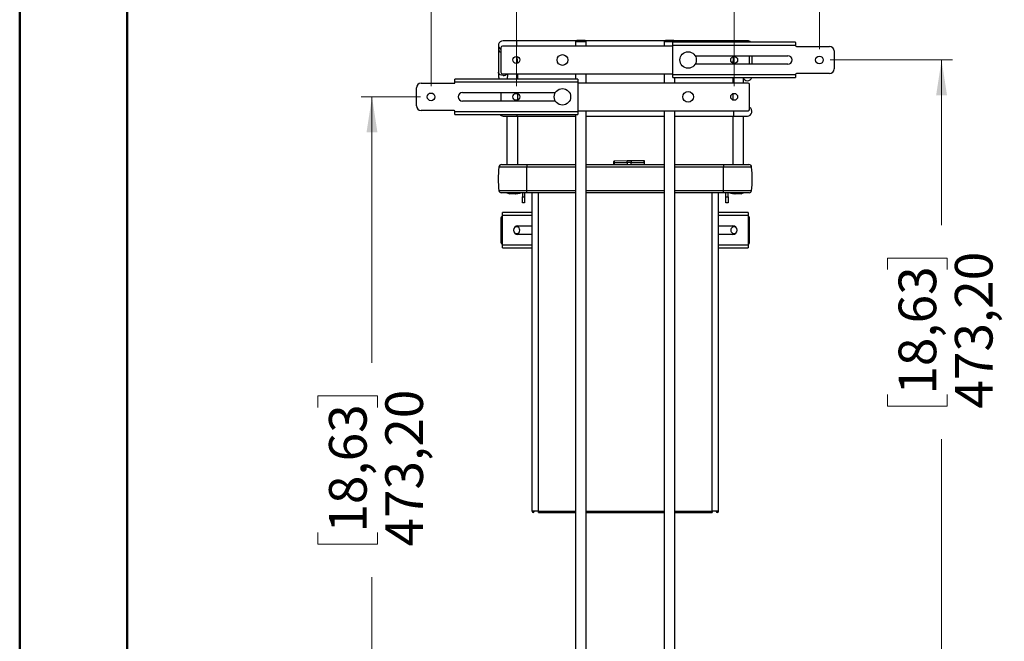
# Model space of a CAD drawing. Units: millimetres. Extents: x 1 to 2941, y 2 to 2081.
# Drawn here: x 1 to 641, y 1143 to 1548 of the extents above; entities that cross this region are included whole.
import ezdxf

# ---------------------------------------------------------------- set-up
doc = ezdxf.new("R2010")
doc.units = ezdxf.units.MM
doc.header["$LTSCALE"] = 7
doc.styles.add('SLDTEXTSTYLE5', font='TXT', dxfattribs={"width": 0.75})
doc.styles.add('SLDTEXTSTYLE8', font='TXT', dxfattribs={"width": 0.7})
doc.dimstyles.new('SLDDIMSTYLE0', dxfattribs={"dimtxt": 24.5, "dimasz": 23.114, "dimexe": 0, "dimexo": 0.0625, "dimgap": 6.125, "dimtad": 0, "dimrnd": 1e-09, "dimzin": 12, "dimdsep": 46, "dimtxsty": 'SLDTEXTSTYLE5', "dimsah": 1, "dimcen": 0.09, "dimadec": 0, "dimazin": 3, "dimtfac": 1, "dimtmove": 0, "dimatfit": 0, "dimfxl": 0, "dimfrac": 2, "dimtolj": 1, "dimtzin": 12, "dimarcsym": 0})
doc.dimstyles.new('SLDDIMSTYLE1', dxfattribs={"dimtxt": 24.5, "dimasz": 23.114, "dimexe": 0, "dimexo": 0.0625, "dimgap": 6.125, "dimtad": 0, "dimrnd": 1e-09, "dimzin": 12, "dimdsep": 46, "dimtxsty": 'SLDTEXTSTYLE5', "dimsah": 1, "dimcen": 0.09, "dimadec": 0, "dimazin": 3, "dimtfac": 1, "dimtofl": 0, "dimtmove": 0, "dimatfit": 3, "dimfxl": 0, "dimfrac": 2, "dimtolj": 1, "dimtzin": 12, "dimarcsym": 0})

# ---------------------------------------------------------------- blocks, each defined once
blk = doc.blocks.new('_D_11')
at = {"color": 7, "linetype": 'Continuous', "lineweight": 0}
for p, q in [((528.15, 1521.71), (607.65, 1521.71)), ((600.65, 1521.71), (600.65, 1414.29)), ((565.36, 1385.34), (565.36, 1392.8)), ((565.36, 1392.8), (604.25, 1392.8)), ((604.25, 1392.8), (604.25, 1385.34)), ((565.36, 1303.88), (565.36, 1296.41)), ((604.25, 1296.41), (604.25, 1303.88)), ((565.36, 1296.41), (604.25, 1296.41)), ((600.65, 1048.51), (600.65, 1274.93)), ((488.58, 1048.51), (607.65, 1048.51))]:
    blk.add_line(p, q, dxfattribs=at)
at = {"color": 7, "linetype": 'Continuous', "lineweight": 18}
for points in [[(600.65, 1521.71), (597.09, 1498.6), (604.2, 1498.6)], [(600.65, 1048.51), (604.2, 1071.63), (597.09, 1071.63)]]:
    blk.add_solid(points, dxfattribs=at)
at = {"color": 7, "linetype": 'Continuous', "lineweight": 18, "char_height": 24.5, "attachment_point": 1, "rotation": 90, "style": 'SLDTEXTSTYLE5'}
for s, insert in [('473,20', (609.33, 1294.83)), ('18,63', (572.67, 1303.88))]:
    blk.add_mtext(s, dxfattribs=dict(at, insert=insert))
blk = doc.blocks.new('_D_12')
at = {"color": 7, "linetype": 'Continuous', "lineweight": 0}
for p, q in [((261.35, 1497.71), (222.88, 1497.71)), ((229.88, 1497.71), (229.88, 1324.5)), ((194.59, 1295.56), (194.59, 1303.02)), ((194.59, 1303.02), (233.48, 1303.02)), ((233.48, 1303.02), (233.48, 1295.56)), ((194.59, 1214.09), (194.59, 1206.63)), ((233.48, 1206.63), (233.48, 1214.09)), ((194.59, 1206.63), (233.48, 1206.63)), ((229.88, 1024.51), (229.88, 1185.15)), ((300.35, 1024.51), (222.88, 1024.51))]:
    blk.add_line(p, q, dxfattribs=at)
at = {"color": 7, "linetype": 'Continuous', "lineweight": 18}
for points in [[(229.88, 1497.71), (226.32, 1474.6), (233.43, 1474.6)], [(229.88, 1024.51), (233.43, 1047.63), (226.32, 1047.63)]]:
    blk.add_solid(points, dxfattribs=at)
at = {"color": 7, "linetype": 'Continuous', "lineweight": 18, "char_height": 24.5, "attachment_point": 1, "rotation": 90, "style": 'SLDTEXTSTYLE5'}
for s, insert in [('473,20', (238.56, 1205.04)), ('18,63', (201.9, 1214.09))]:
    blk.add_mtext(s, dxfattribs=dict(at, insert=insert))
blk = doc.blocks.new('_D_13')
at = {"color": 7, "linetype": 'Continuous', "lineweight": 0}
for p, q in [((362.62, 1661.25), (355.15, 1661.25)), ((355.15, 1661.25), (355.15, 1622.35)), ((425.98, 1661.25), (433.44, 1661.25)), ((433.44, 1661.25), (433.44, 1622.35)), ((355.15, 1622.35), (362.62, 1622.35)), ((433.44, 1622.35), (425.98, 1622.35)), ((323.85, 1504.71), (323.85, 1613.51)), ((465.65, 1504.71), (465.65, 1613.51)), ((323.85, 1606.51), (279.4, 1606.51)), ((465.65, 1606.51), (510.1, 1606.51))]:
    blk.add_line(p, q, dxfattribs=at)
at = {"color": 7, "linetype": 'Continuous', "lineweight": 18}
for points in [[(323.85, 1606.51), (300.73, 1610.07), (300.73, 1602.96)], [(465.65, 1606.51), (488.76, 1602.96), (488.76, 1610.07)]]:
    blk.add_solid(points, dxfattribs=at)
at = {"color": 7, "linetype": 'Continuous', "lineweight": 18, "char_height": 24.5, "attachment_point": 1}
for s, insert, style in [('5,58', (362.62, 1653.94), 'SLDTEXTSTYLE5'), ('141,80', (344.51, 1617.28), 'SLDTEXTSTYLE5'), ('MIN 1', (349.94, 1578.39), 'SLDTEXTSTYLE8')]:
    blk.add_mtext(s, dxfattribs=dict(at, insert=insert, style=style))
blk = doc.blocks.new('_D_14')
at = {"color": 7, "linetype": 'Continuous', "lineweight": 0}
for p, q in [((362.62, 1799.56), (355.15, 1799.56)), ((355.15, 1799.56), (355.15, 1760.67)), ((425.98, 1799.56), (433.44, 1799.56)), ((433.44, 1799.56), (433.44, 1760.67)), ((355.15, 1760.67), (362.62, 1760.67)), ((433.44, 1760.67), (425.98, 1760.67)), ((268.35, 1504.71), (268.35, 1751.83)), ((521.15, 1528.71), (521.15, 1751.83)), ((268.35, 1744.83), (339.55, 1744.83)), ((521.15, 1744.83), (449.04, 1744.83))]:
    blk.add_line(p, q, dxfattribs=at)
at = {"color": 7, "linetype": 'Continuous', "lineweight": 18}
for points in [[(268.35, 1744.83), (291.46, 1741.27), (291.46, 1748.38)], [(521.15, 1744.83), (498.03, 1748.38), (498.03, 1741.27)]]:
    blk.add_solid(points, dxfattribs=at)
at = {"color": 7, "linetype": 'Continuous', "lineweight": 18, "char_height": 24.5, "attachment_point": 1, "style": 'SLDTEXTSTYLE5'}
for s, insert in [('9,95', (362.62, 1792.25)), ('252,80', (344.51, 1755.59)), ('MAX', (357.26, 1716.7))]:
    blk.add_mtext(s, dxfattribs=dict(at, insert=insert))

msp = doc.modelspace()

# ---------------------------------------------------------------- linework, layer by layer
at = {"color": 7, "linetype": 'Continuous', "lineweight": 50}
for p, q in [((0.552, 1.503), (0.552, 2080.503)), ((70.552, 71.503), (70.552, 2010.503))]:
    msp.add_line(p, q, dxfattribs=at)
at = {"color": 7, "linetype": 'Continuous', "lineweight": 25}
for p, q in [((324.245, 1534.215), (315.245, 1534.215)), ((363.095, 1534.215), (324.245, 1534.215)), ((363.395, 1534.515), (362.395, 1533.515)), ((362.395, 1533.515), (362.395, 1530.715)), ((365.895, 1533.515), (362.395, 1533.515)), ((363.395, 1534.515), (365.895, 1534.515)), ((365.895, 1534.515), (368.395, 1534.515)), ((369.395, 1533.515), (365.895, 1533.515)), ((369.395, 1533.515), (368.395, 1534.515)), ((420.795, 1534.215), (368.695, 1534.215)), ((369.395, 1530.715), (369.395, 1533.515)), ((421.095, 1534.515), (420.095, 1533.515)), ((420.095, 1533.515), (420.095, 1530.715)), ((423.595, 1533.515), (420.095, 1533.515)), ((421.095, 1534.515), (423.595, 1534.515)), ((423.595, 1534.515), (426.095, 1534.515)), ((427.095, 1533.515), (423.595, 1533.515)), ((425.645, 1531.215), (425.645, 1533.171)), ((505.556, 1533.215), (425.735, 1533.215)), ((427.095, 1533.515), (426.095, 1534.515)), ((465.245, 1534.215), (426.395, 1534.215)), ((427.095, 1533.215), (427.095, 1533.515)), ((474.245, 1534.215), (465.245, 1534.215)), ((505.645, 1533.171), (505.645, 1531.215)), ((312.245, 1531.215), (312.245, 1528.645)), ((312.245, 1528.645), (312.245, 1513.786)), ((313.845, 1529.715), (313.845, 1513.715)), ((425.645, 1530.715), (314.845, 1530.715)), ((425.645, 1512.215), (425.645, 1531.215)), ((505.645, 1531.215), (425.645, 1531.215)), ((505.645, 1531.215), (505.645, 1531.065)), ((506.145, 1530.565), (527.645, 1530.565)), ((530.645, 1527.565), (530.645, 1515.865)), ((440.204, 1524.515), (500.645, 1524.515)), ((475.645, 1518.915), (475.645, 1524.515)), ((477.245, 1518.915), (477.245, 1524.515)), ((312.245, 1513.786), (312.245, 1511.216)), ((314.845, 1512.715), (425.645, 1512.715)), ((318.245, 1511.216), (318.245, 1512.715)), ((324.745, 1509.215), (324.745, 1512.715)), ((362.395, 1512.715), (362.395, 1509.215)), ((369.395, 1506.715), (369.395, 1512.715)), ((420.095, 1512.715), (420.095, 1506.715)), ((500.645, 1518.915), (440.204, 1518.915)), ((527.645, 1512.865), (506.145, 1512.865)), ((261.845, 1506.565), (283.345, 1506.565)), ((283.845, 1507.215), (283.845, 1509.171)), ((283.845, 1507.215), (283.845, 1507.065)), ((363.845, 1507.215), (283.845, 1507.215)), ((363.756, 1509.215), (283.935, 1509.215)), ((317.745, 1509.558), (317.745, 1509.215)), ((363.845, 1509.171), (363.845, 1507.215)), ((363.845, 1507.215), (363.845, 1488.215)), ((474.645, 1506.715), (363.845, 1506.715)), ((425.645, 1512.215), (505.645, 1512.215)), ((425.645, 1510.258), (425.645, 1512.215)), ((425.735, 1510.215), (505.556, 1510.215)), ((427.095, 1506.715), (427.095, 1510.215)), ((464.745, 1510.215), (464.745, 1506.715)), ((471.745, 1506.715), (471.745, 1509.558)), ((505.645, 1512.215), (505.645, 1512.365)), ((505.645, 1512.215), (505.645, 1510.258)), ((258.845, 1491.865), (258.845, 1503.565)), ((288.845, 1500.515), (349.287, 1500.515)), ((313.845, 1500.515), (313.845, 1494.915)), ((324.745, 1495.652), (324.745, 1499.777)), ((464.745, 1499.777), (464.745, 1495.652)), ((475.645, 1489.715), (475.645, 1505.715)), ((349.287, 1494.915), (288.845, 1494.915)), ((283.345, 1488.865), (261.845, 1488.865)), ((283.845, 1488.215), (283.845, 1488.365)), ((283.845, 1488.215), (363.845, 1488.215)), ((283.845, 1486.258), (283.845, 1488.215)), ((363.845, 1488.715), (474.645, 1488.715)), ((363.845, 1488.215), (363.845, 1486.258)), ((369.395, 1057.515), (369.395, 1488.715)), ((420.095, 1488.715), (420.095, 1060.015)), ((427.095, 1060.015), (427.095, 1488.715)), ((283.935, 1486.215), (363.756, 1486.215)), ((315.245, 1485.215), (324.245, 1485.215)), ((317.745, 1485.215), (317.745, 1453.695)), ((324.245, 1485.215), (362.395, 1485.215)), ((324.745, 1453.695), (324.745, 1485.215)), ((362.395, 1486.215), (362.395, 1057.515)), ((369.395, 1485.215), (420.095, 1485.215)), ((427.095, 1485.215), (465.245, 1485.215)), ((464.745, 1485.215), (464.745, 1453.695)), ((465.245, 1485.215), (474.245, 1485.215)), ((471.745, 1453.695), (471.745, 1485.215)), ((396.032, 1456.006), (387.536, 1455.932)), ((387.538, 1455.012), (396.03, 1455.06)), ((398.648, 1456.017), (396.03, 1456.006)), ((407.139, 1456.017), (398.648, 1456.017)), ((398.648, 1455.068), (407.139, 1455.068)), ((407.339, 1453.695), (407.339, 1454.938)), ((330.745, 1451.995), (312.512, 1451.995)), ((312.512, 1451.865), (312.512, 1451.995)), ((330.745, 1451.865), (312.512, 1451.865)), ((314.212, 1453.695), (330.745, 1453.695)), ((330.745, 1453.695), (330.745, 1451.995)), ((330.745, 1453.695), (362.395, 1453.695)), ((330.745, 1451.865), (330.745, 1451.995)), ((330.745, 1436.565), (330.745, 1451.865)), ((362.395, 1451.865), (330.745, 1451.865)), ((369.395, 1453.695), (420.095, 1453.695)), ((420.095, 1451.865), (369.395, 1451.865)), ((387.339, 1453.695), (387.339, 1454.883)), ((427.095, 1453.695), (458.745, 1453.695)), ((458.745, 1451.865), (427.095, 1451.865)), ((458.745, 1453.695), (475.279, 1453.695)), ((458.745, 1453.695), (458.745, 1451.995)), ((476.979, 1451.995), (458.745, 1451.995)), ((458.745, 1451.865), (458.745, 1451.995)), ((458.745, 1436.565), (458.745, 1451.865)), ((476.979, 1451.865), (458.745, 1451.865)), ((476.979, 1451.865), (476.979, 1451.995)), ((330.745, 1436.565), (312.512, 1436.565)), ((362.395, 1436.565), (330.745, 1436.565)), ((330.745, 1435.285), (330.745, 1436.565)), ((420.095, 1436.565), (369.395, 1436.565)), ((458.745, 1436.565), (427.095, 1436.565)), ((476.979, 1436.565), (458.745, 1436.565)), ((458.745, 1435.285), (458.745, 1436.565)), ((330.745, 1435.285), (313.995, 1435.285)), ((317.745, 1435.285), (317.745, 1435.215)), ((322.758, 1435.215), (317.745, 1435.215)), ((323.145, 1434.515), (319.345, 1434.515)), ((326.745, 1435.215), (322.758, 1435.215)), ((322.905, 1434.807), (322.905, 1434.73)), ((323.076, 1434.811), (323.076, 1434.73)), ((326.745, 1435.215), (326.745, 1435.285)), ((327.745, 1435.285), (327.745, 1432.715)), ((327.745, 1432.715), (329.245, 1432.715)), ((327.745, 1428.715), (327.745, 1432.715)), ((329.245, 1435.285), (329.245, 1432.715)), ((329.245, 1432.715), (329.245, 1428.715)), ((362.395, 1435.285), (330.745, 1435.285)), ((334.045, 1227.965), (334.045, 1435.285)), ((420.095, 1435.285), (369.395, 1435.285)), ((458.745, 1435.285), (427.095, 1435.285)), ((455.445, 1227.965), (455.445, 1435.285)), ((475.495, 1435.285), (458.745, 1435.285)), ((460.245, 1432.715), (460.245, 1435.285)), ((460.245, 1432.715), (461.745, 1432.715)), ((460.245, 1428.715), (460.245, 1432.715)), ((461.745, 1432.715), (461.745, 1435.285)), ((461.745, 1432.715), (461.745, 1428.715)), ((462.745, 1435.285), (462.745, 1435.215)), ((467.758, 1435.215), (462.745, 1435.215)), ((470.145, 1434.515), (466.345, 1434.515)), ((471.745, 1435.215), (467.758, 1435.215)), ((467.905, 1434.807), (467.905, 1434.73)), ((468.076, 1434.811), (468.076, 1434.73)), ((471.745, 1435.215), (471.745, 1435.285)), ((329.245, 1428.715), (327.745, 1428.715)), ((461.745, 1428.715), (460.245, 1428.715)), ((313.845, 1418.915), (313.845, 1402.915)), ((314.745, 1420.415), (314.745, 1422.371)), ((314.745, 1401.415), (314.745, 1420.415)), ((334.045, 1422.415), (314.835, 1422.415)), ((474.656, 1422.415), (455.445, 1422.415)), ((474.745, 1422.371), (474.745, 1420.415)), ((474.745, 1420.415), (474.745, 1401.415)), ((475.645, 1402.915), (475.645, 1418.915)), ((324.745, 1413.715), (334.045, 1413.715)), ((455.445, 1413.715), (464.745, 1413.715)), ((334.045, 1408.115), (324.745, 1408.115)), ((464.745, 1408.115), (455.445, 1408.115)), ((314.745, 1399.458), (314.745, 1401.415)), ((314.835, 1399.415), (334.045, 1399.415)), ((455.445, 1399.415), (474.656, 1399.415)), ((474.745, 1401.415), (474.745, 1399.458)), ((338.245, 1227.965), (334.045, 1227.965)), ((338.245, 1227.215), (338.245, 1227.965)), ((338.245, 1227.215), (362.395, 1227.215)), ((369.395, 1227.215), (420.095, 1227.215)), ((427.095, 1227.215), (451.245, 1227.215)), ((451.245, 1227.965), (451.245, 1227.215)), ((455.445, 1227.965), (451.245, 1227.965))]:
    msp.add_line(p, q, dxfattribs=at)
at = {"color": 8, "linetype": 'Continuous', "lineweight": 25}
for p, q in [((324.245, 1530.715), (324.245, 1534.215)), ((465.245, 1533.215), (465.245, 1534.215)), ((465.245, 1488.715), (465.245, 1485.215)), ((324.245, 1486.215), (324.245, 1485.215)), ((387.538, 1455.012), (387.538, 1453.695)), ((396.03, 1455.06), (396.03, 1453.695)), ((398.648, 1453.695), (398.648, 1455.068)), ((407.139, 1455.068), (407.139, 1453.695)), ((362.395, 1451.995), (330.745, 1451.995)), ((420.095, 1451.995), (369.395, 1451.995)), ((458.745, 1451.995), (427.095, 1451.995)), ((338.245, 1227.965), (338.245, 1435.285)), ((451.245, 1227.965), (451.245, 1435.285)), ((334.045, 1420.415), (314.745, 1420.415)), ((474.745, 1420.415), (455.445, 1420.415)), ((314.745, 1401.415), (334.045, 1401.415)), ((455.445, 1401.415), (474.745, 1401.415)), ((338.245, 1227.965), (362.395, 1227.965)), ((369.395, 1227.965), (420.095, 1227.965)), ((427.095, 1227.965), (451.245, 1227.965))]:
    msp.add_line(p, q, dxfattribs=at)
at = {"color": 8, "linetype": 'Continuous', "lineweight": 25, "flags": 128}
msp.add_lwpolyline([(315.245, 1511.642), (314.219, 1511.771), (313.317, 1512.144), (312.647, 1512.714), (312.291, 1513.413), (312.245, 1513.786)], dxfattribs=at)
at = {"color": 7, "linetype": 'Continuous', "lineweight": 25, "flags": 128}
for points in [[(323.145, 1434.515), (323.386, 1434.642), (323.574, 1434.755)], [(465.897, 1434.768), (466.105, 1434.642), (466.345, 1434.515)]]:
    msp.add_lwpolyline(points, dxfattribs=at)
at = {"color": 7, "linetype": 'Continuous', "lineweight": 25}
for centre, radius in [((435.645, 1521.715), 5.35), ((323.845, 1521.715), 2.25), ((353.845, 1521.715), 3.5), ((465.645, 1521.715), 2.25), ((521.145, 1521.715), 2.5), ((268.345, 1497.715), 2.5), ((323.845, 1497.715), 2.25), ((353.845, 1497.715), 5.35), ((435.645, 1497.715), 3.5), ((465.645, 1497.715), 2.25)]:
    msp.add_circle(centre, radius, dxfattribs=at)
for centre, radius, start, end in [((315.245, 1531.215), 3, 90, 242.181861), ((474.245, 1531.215), 3, 41.810315, 90), ((314.845, 1529.715), 1, 90, 180), ((506.145, 1531.065), 0.5, 180, 270), ((527.645, 1527.565), 3, 0, 90), ((500.645, 1521.715), 2.8, 270, 90), ((314.845, 1513.715), 1, 180, 270), ((506.145, 1512.365), 0.5, 90, 180), ((527.645, 1515.865), 3, 270, 0), ((261.845, 1503.565), 3, 90, 180), ((283.345, 1507.065), 0.5, 270, 0), ((315.245, 1511.216), 3, 180, 221.858178), ((315.245, 1511.216), 3, 318.141822, 0), ((474.245, 1511.216), 3, 199.50905, 270), ((474.245, 1511.216), 3, 270, 340.49095), ((474.645, 1505.715), 1, 0, 90), ((288.845, 1497.715), 2.8, 90, 270), ((261.845, 1491.865), 3, 180, 270), ((283.345, 1488.365), 0.5, 0, 90), ((474.245, 1488.215), 3, 270, 62.181861), ((474.645, 1489.715), 1, 270, 0), ((315.245, 1488.215), 3, 221.810315, 270), ((398.648, 992.398), 462.67, 89.999999, 90.324201), ((375.045, 1444.215), 63, 173.025443, 186.974557), ((314.212, 1451.995), 1.7, 90, 180), ((475.279, 1451.995), 1.7, 0, 90), ((414.445, 1444.215), 63, 353.025443, 6.974557), ((313.995, 1436.785), 1.5, 188.433804, 270), ((475.495, 1436.785), 1.5, 270, 351.566196), ((322.245, 1454.702), 20, 256.997122, 264.223112), ((321.245, 1438.4), 4.325, 230.661477, 243.940169), ((322.16, 1454.444), 19.729, 264.219358, 267.835272), ((320.258, 1435.068), 0.266, 264.391375, 288.720005), ((322.331, 1454.444), 19.729, 264.219358, 267.835272), ((321.446, 1435.121), 0.415, 289.637513, 312.776794), ((322.473, 1454.444), 19.642, 267.825931, 272.174069), ((323.045, 1435.121), 0.415, 227.223206, 250.362487), ((322.331, 1454.444), 19.729, 272.164728, 275.780642), ((322.937, 1435.121), 0.415, 289.637513, 312.776794), ((324.232, 1435.068), 0.266, 262.484211, 288.726251), ((322.245, 1454.702), 20, 275.776888, 283.002878), ((467.245, 1454.702), 20, 256.997122, 264.223112), ((465.258, 1435.068), 0.266, 264.391375, 288.720005), ((467.331, 1454.444), 19.729, 264.219358, 267.835272), ((466.446, 1435.121), 0.415, 289.637513, 312.776794), ((467.473, 1454.444), 19.642, 267.825931, 272.174069), ((468.045, 1435.121), 0.415, 227.223206, 250.362487), ((467.331, 1454.444), 19.729, 272.164728, 275.780642), ((467.937, 1435.121), 0.415, 289.637513, 312.776794), ((469.232, 1435.068), 0.266, 262.484211, 288.726251), ((467.245, 1454.702), 20, 275.776888, 283.002878), ((468.245, 1438.4), 4.325, 296.059831, 309.338523), ((314.845, 1418.915), 1, 95.73917, 180), ((474.645, 1418.915), 1, 0, 84.26083), ((324.745, 1410.915), 2.8, 90, 270), ((323.845, 1410.915), 2.25, 240.934946, 119.065054), ((465.645, 1410.915), 2.25, 60.934938, 180), ((465.645, 1410.915), 2.25, 180, 299.065062), ((464.745, 1410.915), 2.8, 270, 90), ((314.845, 1402.915), 1, 180, 264.26083), ((474.645, 1402.915), 1, 275.73917, 0), ((334.795, 1227.965), 0.75, 180, 0), ((334.795, 1227.965), 0.05, 180, 0), ((454.695, 1227.965), 0.75, 180, 0), ((454.695, 1227.965), 0.05, 180, 0)]:
    msp.add_arc(centre, radius, start, end, dxfattribs=at)
at = {"color": 8, "linetype": 'Continuous', "lineweight": 25}
for centre, radius, start, end in [((314.415, 1528.854), 2.18, 185.480366, 254.844693), ((315.443, 1514.848), 3.212, 266.474943, 318.377683)]:
    msp.add_arc(centre, radius, start, end, dxfattribs=at)
at = {"color": 7, "linetype": 'Continuous', "lineweight": 25}
for points, knots in [([(425.735, 1533.215), (425.7, 1533.211), (425.651, 1533.206), (425.647, 1533.179), (425.645, 1533.171)], [0, 0, 0, 0, 0.71300257, 1, 1, 1, 1]), ([(505.645, 1533.171), (505.638, 1533.188), (505.627, 1533.212), (505.572, 1533.214), (505.556, 1533.215)], [0, 0, 0, 0, 0.7130025, 1, 1, 1, 1]), ([(324.707, 1519.672), (324.686, 1520.125), (324.638, 1521.197), (324.485, 1522.624), (324.317, 1523.524), (324.25, 1523.882)], [0, 0, 0, 0, 0.3054111, 0.7228494, 1, 1, 1, 1]), ([(465.239, 1523.884), (465.213, 1523.765), (465.069, 1523.104), (464.919, 1521.757), (464.796, 1520.45), (464.781, 1519.747), (464.78, 1519.674)], [0, 0, 0, 0, 0.0957867, 0.5300023, 0.9508551, 1, 1, 1, 1]), ([(283.935, 1509.215), (283.9, 1509.211), (283.851, 1509.206), (283.847, 1509.179), (283.845, 1509.171)], [0, 0, 0, 0, 0.7130026, 1, 1, 1, 1]), ([(363.845, 1509.171), (363.838, 1509.188), (363.827, 1509.212), (363.772, 1509.214), (363.756, 1509.215)], [0, 0, 0, 0, 0.7130025, 1, 1, 1, 1]), ([(425.645, 1510.258), (425.653, 1510.241), (425.664, 1510.217), (425.719, 1510.215), (425.735, 1510.215)], [0, 0, 0, 0, 0.71300245, 1, 1, 1, 1]), ([(505.556, 1510.215), (505.591, 1510.218), (505.64, 1510.223), (505.644, 1510.25), (505.645, 1510.258)], [0, 0, 0, 0, 0.7130026, 1, 1, 1, 1]), ([(283.845, 1486.258), (283.853, 1486.241), (283.864, 1486.217), (283.919, 1486.215), (283.935, 1486.215)], [0, 0, 0, 0, 0.7130025, 1, 1, 1, 1]), ([(363.756, 1486.215), (363.791, 1486.218), (363.84, 1486.223), (363.844, 1486.25), (363.845, 1486.258)], [0, 0, 0, 0, 0.7130026, 1, 1, 1, 1]), ([(387.538, 1455.932), (387.511, 1455.928), (387.459, 1455.922), (387.394, 1455.875), (387.348, 1455.807), (387.342, 1455.754), (387.339, 1455.727)], [0, 0, 0, 0, 0.2514135, 0.5021846, 0.7518149, 1, 1, 1, 1]), ([(387.339, 1454.883), (387.339, 1455), (387.339, 1455.234), (387.339, 1455.488), (387.339, 1455.669), (387.339, 1455.708), (387.339, 1455.727)], [0, 0, 0, 0, 0.25006173, 0.49999577, 0.74986216, 1, 1, 1, 1]), ([(407.339, 1455.815), (407.336, 1455.845), (407.332, 1455.883), (407.307, 1455.927), (407.282, 1455.96), (407.247, 1455.989), (407.194, 1456.013), (407.158, 1456.016), (407.139, 1456.017)], [0, 0, 0, 0, 0.3375277, 0.4374647, 0.5022497, 0.6941746, 0.8331352, 1, 1, 1, 1]), ([(407.339, 1454.938), (407.339, 1455.059), (407.339, 1455.302), (407.339, 1455.565), (407.339, 1455.752), (407.339, 1455.792), (407.339, 1455.812)], [0, 0, 0, 0, 0.2500596, 0.4999959, 0.7498669, 1, 1, 1, 1]), ([(314.835, 1422.415), (314.8, 1422.411), (314.751, 1422.406), (314.747, 1422.379), (314.745, 1422.371)], [0, 0, 0, 0, 0.71300257, 1, 1, 1, 1]), ([(474.745, 1422.371), (474.738, 1422.388), (474.727, 1422.412), (474.672, 1422.414), (474.656, 1422.415)], [0, 0, 0, 0, 0.71300245, 1, 1, 1, 1]), ([(314.745, 1399.458), (314.753, 1399.441), (314.764, 1399.417), (314.819, 1399.415), (314.835, 1399.415)], [0, 0, 0, 0, 0.71300245, 1, 1, 1, 1]), ([(474.656, 1399.415), (474.691, 1399.418), (474.74, 1399.423), (474.744, 1399.45), (474.745, 1399.458)], [0, 0, 0, 0, 0.7130026, 1, 1, 1, 1])]:
    msp.add_open_spline(points, degree=3, knots=knots, dxfattribs=at)
for points in [[(387.538, 1455.012), (387.511, 1455.01), (387.459, 1455.006), (387.394, 1454.976), (387.348, 1454.933), (387.342, 1454.9), (387.339, 1454.883)], [(407.139, 1455.068), (407.165, 1455.066), (407.218, 1455.062), (407.284, 1455.032), (407.33, 1454.989), (407.336, 1454.955), (407.339, 1454.938)]]:
    msp.add_open_spline(points, degree=3, dxfattribs=at)
at = {"color": 8, "linetype": 'Continuous', "lineweight": 25}
for points, knots in [([(387.538, 1455.92), (387.538, 1455.923), (387.538, 1455.937), (387.538, 1455.854), (387.538, 1455.671), (387.538, 1455.391), (387.538, 1455.139), (387.538, 1455.012)], [0, 0, 0, 0, 0.0733011, 0.3049758, 0.5366506, 0.7683253, 1, 1, 1, 1]), ([(396.03, 1455.06), (396.03, 1455.19), (396.03, 1455.45), (396.03, 1455.738), (396.03, 1455.926), (396.03, 1456.011), (396.03, 1455.997), (396.03, 1455.994)], [0, 0, 0, 0, 0.2316687, 0.4633375, 0.6950062, 0.926675, 1, 1, 1, 1]), ([(398.648, 1456.005), (398.648, 1456.009), (398.648, 1456.022), (398.648, 1455.937), (398.648, 1455.748), (398.648, 1455.459), (398.648, 1455.198), (398.648, 1455.068)], [0, 0, 0, 0, 0.07330111, 0.30497583, 0.53665055, 0.76832528, 1, 1, 1, 1]), ([(407.139, 1455.068), (407.139, 1455.198), (407.139, 1455.459), (407.139, 1455.748), (407.139, 1455.937), (407.139, 1456.022), (407.139, 1456.009), (407.139, 1456.005)], [0, 0, 0, 0, 0.23167472, 0.46334945, 0.69502417, 0.92669889, 1, 1, 1, 1])]:
    msp.add_open_spline(points, degree=3, knots=knots, dxfattribs=at)

# ---------------------------------------------------------------- dimensions: what is measured, and where the dimension line sits
at = {"color": 7, "linetype": 'Continuous', "lineweight": 18}
for base, p1, p2, text, dimstyle, picture, middle in [((521.145, 1744.826), (268.345, 1497.715), (521.145, 1521.715), '<>\\PMAX', 'SLDDIMSTYLE1', '_D_14', (394.297, 1744.826)), ((465.645, 1606.515), (323.845, 1497.715), (465.645, 1497.715), '<>\\PMIN 1', 'SLDDIMSTYLE0', '_D_13', (394.297, 1606.515))]:
    dim = msp.add_linear_dim(base=base, p1=p1, p2=p2, text=text, dimstyle=dimstyle, dxfattribs=at)
    dim.commit()
    dim.dimension.update_dxf_attribs({"geometry": picture, "text_midpoint": middle, "dimtype": 160})
for base, p1, p2, picture, middle in [((600.645, 1521.715), (481.581, 1048.515), (521.145, 1521.715), '_D_11', (600.645, 1344.608)), ((229.877, 1497.715), (307.345, 1024.515), (268.345, 1497.715), '_D_12', (229.877, 1254.825))]:
    dim = msp.add_linear_dim(base=base, p1=p1, p2=p2, angle=90, dimstyle='SLDDIMSTYLE1', dxfattribs=at)
    dim.commit()
    dim.dimension.update_dxf_attribs({"geometry": picture, "text_midpoint": middle, "dimtype": 160})

doc.saveas('drawing.dxf')
